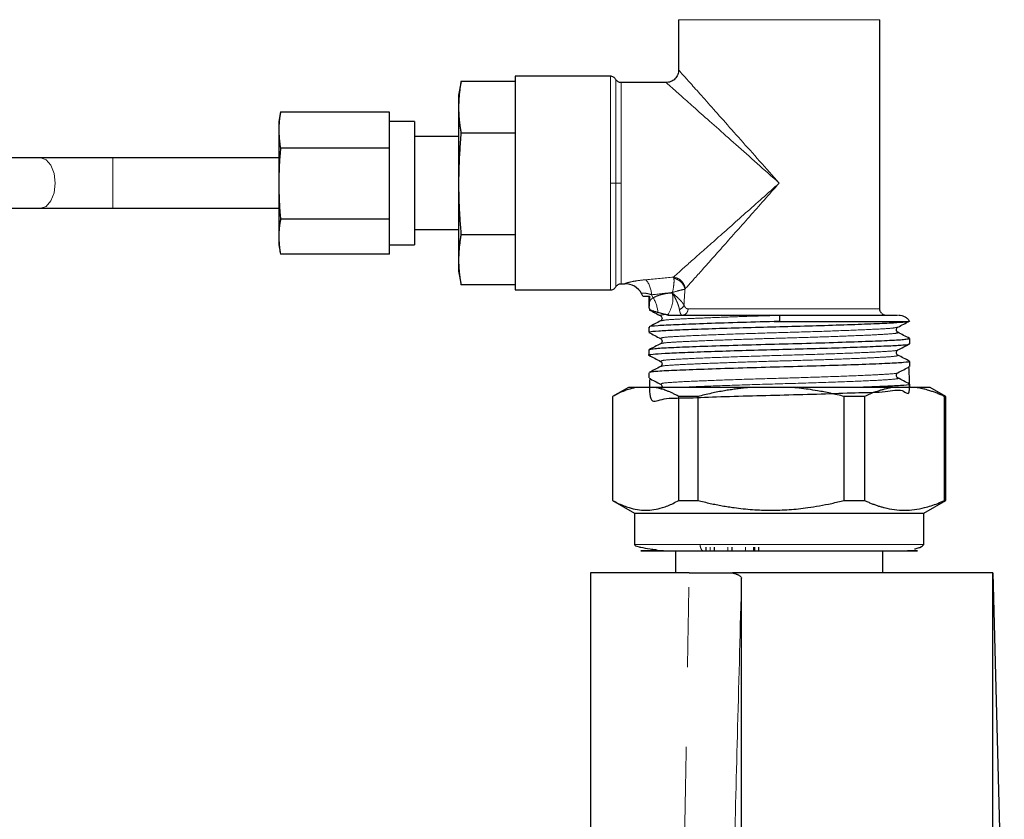
# Model space of a CAD drawing. Units: millimetres. Extents: x 13 to 400, y 13 to 285.
# Drawn here: x 165 to 180, y 248 to 261 of the extents above; entities that cross this region are included whole.
import ezdxf

# ---------------------------------------------------------------- set-up
doc = ezdxf.new("R2010")
doc.units = ezdxf.units.MM
doc.linetypes.add('PHANTOM', pattern=[12.7, 6.35, -1.27, 1.27, -1.27, 1.27, -1.27])

msp = doc.modelspace()

# ---------------------------------------------------------------- linework, layer by layer
at = {"color": 7, "linetype": 'Continuous', "lineweight": 25}
for p, q in [((175.241, 260.562), (175.241, 259.762)), ((178.441, 255.962), (178.441, 260.562)), ((171.78, 259.58), (171.741, 259.362)), ((172.641, 259.578), (171.779, 259.578)), ((174.155, 259.662), (172.641, 259.662)), ((172.641, 259.662), (172.641, 256.262)), ((175.041, 259.562), (174.328, 259.562)), ((171.741, 259.362), (171.741, 259.168)), ((168.908, 259.095), (168.881, 258.942)), ((170.641, 259.093), (168.908, 259.093)), ((170.641, 258.806), (170.641, 259.093)), ((171.741, 259.168), (171.741, 257.949)), ((168.881, 258.942), (168.881, 258.806)), ((171.041, 258.942), (170.641, 258.942)), ((171.041, 258.942), (171.041, 258.444)), ((168.881, 258.806), (168.881, 257.953)), ((170.641, 258.519), (170.641, 258.806)), ((172.641, 258.758), (171.779, 258.758)), ((171.741, 258.702), (171.041, 258.702)), ((170.641, 258.519), (168.908, 258.519)), ((170.641, 257.953), (170.641, 258.519)), ((171.041, 258.444), (171.041, 256.982)), ((165.094, 258.362), (138.597, 258.362)), ((166.241, 258.362), (165.094, 258.362)), ((168.881, 258.362), (166.241, 258.362)), ((168.881, 257.953), (168.881, 257.109)), ((170.641, 257.387), (170.641, 257.953)), ((171.741, 257.949), (171.741, 256.743)), ((138.597, 257.562), (165.094, 257.562)), ((165.094, 257.562), (166.241, 257.562)), ((166.241, 257.562), (168.881, 257.562)), ((170.641, 257.387), (168.908, 257.387)), ((170.641, 257.109), (170.641, 257.387)), ((171.041, 257.222), (171.741, 257.222)), ((168.881, 257.109), (168.881, 256.982)), ((170.641, 256.83), (170.641, 257.109)), ((172.641, 257.141), (171.779, 257.141)), ((168.881, 256.982), (168.908, 256.829)), ((170.641, 256.982), (171.041, 256.982)), ((170.641, 256.83), (168.908, 256.83)), ((171.741, 256.743), (171.741, 256.562)), ((171.741, 256.562), (171.78, 256.344)), ((172.641, 256.345), (171.779, 256.345)), ((172.641, 256.262), (174.155, 256.262)), ((174.328, 256.362), (174.387, 256.362)), ((174.674, 256.162), (174.649, 256.207)), ((174.766, 256.162), (174.766, 255.987)), ((174.766, 255.991), (174.782, 255.942)), ((174.767, 255.989), (174.766, 255.99)), ((176.76, 255.759), (178.879, 255.759)), ((178.726, 255.862), (178.727, 255.862)), ((174.766, 255.67), (174.766, 255.589)), ((178.916, 255.407), (178.916, 255.489)), ((174.766, 255.308), (174.771, 255.307)), ((174.766, 255.307), (174.766, 255.226)), ((178.916, 255.044), (178.916, 255.126)), ((174.766, 254.944), (174.766, 254.863)), ((174.441, 254.712), (174.191, 254.567)), ((174.578, 254.712), (174.441, 254.712)), ((174.857, 254.712), (174.578, 254.712)), ((176.401, 254.712), (174.857, 254.712)), ((177.019, 254.712), (176.401, 254.712)), ((178.665, 254.712), (177.019, 254.712)), ((179.003, 254.712), (178.665, 254.712)), ((178.916, 254.712), (178.916, 254.763)), ((179.241, 254.712), (179.003, 254.712)), ((179.491, 254.567), (179.241, 254.712)), ((174.191, 254.567), (174.191, 252.914)), ((174.191, 254.567), (174.191, 252.914)), ((175.546, 254.567), (175.244, 254.567)), ((175.244, 252.914), (175.244, 254.567)), ((175.546, 254.567), (175.546, 252.914)), ((177.874, 252.914), (177.874, 254.567)), ((178.196, 254.567), (177.874, 254.567)), ((178.196, 254.567), (178.196, 252.914)), ((179.471, 252.914), (179.471, 254.567)), ((179.471, 254.567), (179.491, 254.567)), ((179.491, 252.914), (179.491, 254.567)), ((174.191, 252.914), (174.541, 252.712)), ((175.244, 252.914), (175.546, 252.914)), ((177.874, 252.914), (178.196, 252.914)), ((179.141, 252.712), (179.491, 252.914)), ((179.471, 252.914), (179.491, 252.914)), ((174.541, 252.712), (174.541, 252.212)), ((174.541, 252.712), (175.583, 252.712)), ((175.583, 252.712), (179.141, 252.712)), ((179.141, 252.212), (179.141, 252.712)), ((175.674, 252.172), (175.674, 252.112)), ((175.807, 252.172), (175.807, 252.112)), ((176.087, 252.172), (176.087, 252.112)), ((176.447, 252.172), (176.447, 252.112)), ((176.513, 252.172), (176.513, 252.112)), ((175.191, 252.112), (175.191, 251.762)), ((178.491, 251.762), (178.491, 252.112)), ((173.841, 251.762), (173.841, 244.662)), ((175.408, 251.762), (173.841, 251.762)), ((180.241, 251.762), (176.096, 251.762)), ((180.241, 194.962), (180.241, 251.762)), ((180.421, 245.082), (180.246, 251.762)), ((176.241, 194.962), (176.241, 251.675))]:
    msp.add_line(p, q, dxfattribs=at)
at = {"color": 8, "linetype": 'PHANTOM', "lineweight": 18}
for p, q in [((178.441, 260.562), (175.241, 260.562)), ((174.155, 259.662), (174.155, 257.962)), ((174.241, 257.962), (174.241, 259.612)), ((174.328, 259.562), (174.328, 257.962)), ((166.241, 257.962), (166.241, 258.362)), ((166.241, 257.562), (166.241, 257.962)), ((174.155, 257.962), (174.155, 256.262)), ((174.241, 256.312), (174.241, 257.962)), ((174.328, 257.962), (174.328, 256.362)), ((174.811, 256.186), (174.837, 256.138)), ((175.142, 256.211), (175.143, 256.223)), ((175.391, 255.962), (178.441, 255.962)), ((175.583, 252.212), (174.541, 252.212)), ((179.141, 252.212), (175.583, 252.212)), ((175.743, 252.112), (175.743, 252.172)), ((176.023, 252.172), (176.023, 252.112)), ((176.303, 252.112), (176.303, 252.172)), ((176.43, 252.172), (176.43, 252.112))]:
    msp.add_line(p, q, dxfattribs=at)
at = {"color": 8, "linetype": 'PHANTOM', "lineweight": 18, "flags": 128}
for points in [[(165.323, 257.962), (165.306, 258.115), (165.256, 258.245), (165.182, 258.331), (165.094, 258.362)], [(165.094, 257.562), (165.182, 257.592), (165.256, 257.679), (165.306, 257.809), (165.323, 257.962)]]:
    msp.add_lwpolyline(points, dxfattribs=at)
at = {"color": 8, "linetype": 'PHANTOM', "lineweight": 18}
for centre, radius, start, end in [((174.392, 256.165), 0.419, 2.9319, 38.3583), ((175.129, 256.249), 0.22, 8.1153, 81.8837), ((174.387, 256.063), 0.3, 28.7762, 90.0392), ((174.305, 255.834), 0.613, 6.4579, 29.7143), ((174.703, 256.128), 0.447, 323.8727, 10.7438), ((174.49, 255.875), 0.3, 13.6995, 22.3404), ((175.222, 256.057), 0.111, 286.6789, 341.0806)]:
    msp.add_arc(centre, radius, start, end, dxfattribs=at)
at = {"color": 7, "linetype": 'Continuous', "lineweight": 25}
msp.add_arc((174.387, 256.062), 0.3, 28.7677, 90, dxfattribs=at)
for points, knots in [([(175.241, 259.762), (175.239, 259.737), (175.234, 259.698), (175.209, 259.651), (175.184, 259.619), (175.152, 259.593), (175.105, 259.569), (175.066, 259.564), (175.041, 259.562)], [0, 0, 0, 0, 0.239462, 0.368367, 0.499999, 0.631645, 0.760546, 1, 1, 1, 1]), ([(171.779, 259.578), (171.775, 259.554), (171.767, 259.506), (171.758, 259.436), (171.75, 259.366), (171.745, 259.299), (171.742, 259.233), (171.741, 259.189), (171.741, 259.168)], [0, 0, 0, 0, 0.176975, 0.349782, 0.518452, 0.68302, 0.843523, 1, 1, 1, 1]), ([(174.241, 259.612), (174.236, 259.619), (174.226, 259.633), (174.205, 259.649), (174.181, 259.66), (174.163, 259.661), (174.155, 259.662)], [0, 0, 0, 0, 0.245663, 0.500011, 0.75432, 1, 1, 1, 1]), ([(174.328, 259.562), (174.319, 259.562), (174.302, 259.564), (174.277, 259.574), (174.256, 259.59), (174.246, 259.605), (174.241, 259.612)], [0, 0, 0, 0, 0.245652, 0.499988, 0.754336, 1, 1, 1, 1]), ([(168.908, 259.093), (168.905, 259.073), (168.898, 259.033), (168.891, 258.974), (168.885, 258.917), (168.882, 258.861), (168.881, 258.824), (168.881, 258.806)], [0, 0, 0, 0, 0.211869, 0.417744, 0.617683, 0.811746, 1, 1, 1, 1]), ([(171.741, 259.168), (171.741, 259.15), (171.742, 259.113), (171.744, 259.056), (171.748, 258.999), (171.753, 258.94), (171.76, 258.881), (171.769, 258.82), (171.776, 258.778), (171.779, 258.758)], [0, 0, 0, 0, 0.133878, 0.270709, 0.410519, 0.553331, 0.699168, 0.848051, 1, 1, 1, 1]), ([(168.881, 258.806), (168.881, 258.791), (168.882, 258.761), (168.884, 258.715), (168.888, 258.667), (168.893, 258.619), (168.9, 258.569), (168.905, 258.536), (168.908, 258.519)], [0, 0, 0, 0, 0.156477, 0.31698, 0.481548, 0.650218, 0.823025, 1, 1, 1, 1]), ([(171.779, 258.758), (171.775, 258.71), (171.767, 258.616), (171.758, 258.477), (171.75, 258.34), (171.745, 258.207), (171.742, 258.077), (171.741, 257.992), (171.741, 257.949)], [0, 0, 0, 0, 0.176975, 0.349782, 0.518452, 0.68302, 0.843523, 1, 1, 1, 1]), ([(168.908, 258.519), (168.905, 258.479), (168.898, 258.4), (168.891, 258.284), (168.885, 258.171), (168.882, 258.061), (168.881, 257.989), (168.881, 257.953)], [0, 0, 0, 0, 0.211869, 0.417744, 0.617683, 0.811746, 1, 1, 1, 1]), ([(168.881, 257.953), (168.881, 257.924), (168.882, 257.864), (168.884, 257.773), (168.888, 257.68), (168.893, 257.584), (168.9, 257.487), (168.905, 257.421), (168.908, 257.387)], [0, 0, 0, 0, 0.1564771, 0.3169799, 0.4815481, 0.6502184, 0.8230251, 1, 1, 1, 1]), ([(171.741, 257.949), (171.741, 257.913), (171.742, 257.84), (171.744, 257.73), (171.748, 257.616), (171.753, 257.501), (171.76, 257.383), (171.769, 257.263), (171.776, 257.182), (171.779, 257.141)], [0, 0, 0, 0, 0.133878, 0.270709, 0.410519, 0.553331, 0.699168, 0.848051, 1, 1, 1, 1]), ([(168.908, 257.387), (168.905, 257.368), (168.898, 257.329), (168.891, 257.272), (168.885, 257.216), (168.882, 257.162), (168.881, 257.126), (168.881, 257.109)], [0, 0, 0, 0, 0.211869, 0.417744, 0.617683, 0.811746, 1, 1, 1, 1]), ([(168.881, 257.109), (168.881, 257.094), (168.882, 257.065), (168.884, 257.02), (168.888, 256.974), (168.893, 256.927), (168.9, 256.879), (168.905, 256.847), (168.908, 256.83)], [0, 0, 0, 0, 0.156477, 0.31698, 0.481548, 0.650218, 0.823025, 1, 1, 1, 1]), ([(171.779, 257.141), (171.775, 257.118), (171.767, 257.071), (171.758, 257.003), (171.75, 256.936), (171.745, 256.87), (171.742, 256.806), (171.741, 256.764), (171.741, 256.743)], [0, 0, 0, 0, 0.176975, 0.349782, 0.518452, 0.68302, 0.843523, 1, 1, 1, 1]), ([(171.741, 256.743), (171.741, 256.725), (171.742, 256.689), (171.744, 256.635), (171.748, 256.579), (171.753, 256.522), (171.76, 256.464), (171.769, 256.405), (171.776, 256.365), (171.779, 256.345)], [0, 0, 0, 0, 0.133878, 0.270709, 0.410519, 0.553331, 0.699168, 0.848051, 1, 1, 1, 1]), ([(174.155, 256.262), (174.163, 256.262), (174.181, 256.264), (174.205, 256.274), (174.226, 256.29), (174.236, 256.305), (174.241, 256.312)], [0, 0, 0, 0, 0.24568, 0.499989, 0.754337, 1, 1, 1, 1]), ([(174.241, 256.312), (174.246, 256.319), (174.256, 256.333), (174.277, 256.349), (174.302, 256.36), (174.319, 256.361), (174.328, 256.362)], [0, 0, 0, 0, 0.245664, 0.500012, 0.754348, 1, 1, 1, 1]), ([(174.674, 256.162), (174.674, 256.162), (174.683, 256.162), (174.721, 256.162), (174.748, 256.162), (174.779, 256.162)], [0, 0, 0, 0, 0.5, 0.5, 1, 1, 1, 1]), ([(174.775, 256.072), (174.774, 256.065), (174.773, 256.052), (174.772, 256.034), (174.771, 256.019), (174.77, 256.005), (174.769, 255.995), (174.768, 255.989), (174.767, 255.989), (174.767, 255.989)], [0, 0, 0, 0, 0.156001, 0.302269, 0.440126, 0.571414, 0.727209, 0.868783, 1, 1, 1, 1]), ([(174.779, 256.162), (174.778, 256.153), (174.778, 256.136), (174.777, 256.113), (174.776, 256.091), (174.775, 256.078), (174.775, 256.072)], [0, 0, 0, 0, 0.275866, 0.53422, 0.775442, 1, 1, 1, 1]), ([(174.772, 255.947), (174.803, 255.931), (174.864, 255.899), (174.926, 255.866), (174.957, 255.85)], [0, 0, 0, 0, 0.500024, 1, 1, 1, 1]), ([(174.781, 255.946), (174.781, 255.946), (174.781, 255.946), (174.785, 255.946), (174.793, 255.944), (174.807, 255.939), (174.828, 255.932), (174.855, 255.923), (174.885, 255.913), (174.904, 255.907), (174.914, 255.903)], [0, 0, 0, 0, 0.062637, 0.125012, 0.24974, 0.348302, 0.499585, 0.699694, 0.852873, 1, 1, 1, 1]), ([(174.797, 255.934), (174.795, 255.935), (174.791, 255.937), (174.786, 255.939), (174.783, 255.941), (174.782, 255.942), (174.782, 255.942)], [0, 0, 0, 0, 0.265876, 0.498124, 0.753981, 1, 1, 1, 1]), ([(178.471, 255.891), (178.466, 255.896), (178.457, 255.906), (178.445, 255.93), (178.443, 255.949), (178.441, 255.962)], [0, 0, 0, 0, 0.263265, 0.521121, 1, 1, 1, 1]), ([(174.955, 255.77), (174.924, 255.754), (174.862, 255.722), (174.8, 255.69), (174.77, 255.673)], [0, 0, 0, 0, 0.499954, 1, 1, 1, 1]), ([(176.76, 255.759), (176.562, 255.753), (176.162, 255.742), (175.62, 255.725), (175.181, 255.707), (174.892, 255.693), (174.756, 255.679), (174.78, 255.672), (174.785, 255.67)], [0, 0, 0, 0, 0.187163, 0.37967, 0.569434, 0.752619, 0.942681, 1, 1, 1, 1]), ([(174.784, 255.589), (174.781, 255.591), (174.771, 255.599), (174.905, 255.612), (175.163, 255.625), (175.537, 255.64), (176.003, 255.656), (176.519, 255.671), (177.051, 255.684), (177.573, 255.699), (178.054, 255.715), (178.447, 255.731), (178.742, 255.744), (178.833, 255.754), (178.879, 255.759)], [0, 0, 0, 0, 0.045478, 0.132815, 0.217164, 0.304383, 0.393266, 0.480827, 0.565216, 0.652186, 0.741045, 0.828815, 0.913296, 1, 1, 1, 1]), ([(175.03, 255.872), (175.016, 255.875), (174.99, 255.881), (174.952, 255.891), (174.926, 255.899), (174.914, 255.903)], [0, 0, 0, 0, 0.366671, 0.700072, 1, 1, 1, 1]), ([(174.955, 255.851), (174.96, 255.847), (174.972, 255.839), (174.981, 255.811), (174.972, 255.782), (174.961, 255.774), (174.955, 255.77)], [0, 0, 0, 0, 0.247126, 0.500006, 0.752879, 1, 1, 1, 1]), ([(175.064, 255.864), (175.058, 255.866), (175.048, 255.868), (175.036, 255.871), (175.03, 255.872)], [0, 0, 0, 0, 0.534032, 1, 1, 1, 1]), ([(175.064, 255.864), (175.067, 255.864), (175.075, 255.862), (175.081, 255.862), (175.084, 255.862)], [0, 0, 0, 0, 0.477699, 1, 1, 1, 1]), ([(175.084, 255.862), (175.092, 255.862), (175.108, 255.862), (175.135, 255.862), (175.163, 255.862), (175.192, 255.862), (175.224, 255.862), (175.257, 255.862), (175.291, 255.862), (175.328, 255.862), (175.382, 255.862), (175.457, 255.862), (175.557, 255.862), (175.664, 255.862), (175.777, 255.862), (175.897, 255.862), (176.021, 255.862), (176.151, 255.862), (176.275, 255.862), (176.393, 255.862), (176.503, 255.862), (176.615, 255.862), (176.728, 255.862), (176.804, 255.862), (176.842, 255.862)], [0, 0, 0, 0, 0.028114, 0.056073, 0.083906, 0.111641, 0.139307, 0.166933, 0.194548, 0.222182, 0.249863, 0.312327, 0.374996, 0.43759, 0.500124, 0.562517, 0.625064, 0.687492, 0.749984, 0.799725, 0.849435, 0.899277, 0.949412, 1, 1, 1, 1]), ([(176.842, 255.862), (176.842, 255.862), (176.842, 255.861), (176.843, 255.858), (176.843, 255.853), (176.843, 255.845), (176.843, 255.834), (176.844, 255.82), (176.844, 255.803), (176.845, 255.784), (176.845, 255.769), (176.846, 255.762)], [0, 0, 0, 0, 0.090167, 0.186641, 0.289243, 0.397618, 0.511214, 0.629277, 0.750857, 0.874842, 1, 1, 1, 1]), ([(176.842, 255.862), (176.995, 255.862), (177.319, 255.862), (177.795, 255.862), (178.235, 255.862), (178.56, 255.862), (178.731, 255.862), (178.725, 255.862), (178.722, 255.862)], [0, 0, 0, 0, 0.153962, 0.325644, 0.511137, 0.703701, 0.894892, 1, 1, 1, 1]), ([(178.471, 255.891), (178.476, 255.886), (178.486, 255.877), (178.51, 255.865), (178.529, 255.863), (178.542, 255.862)], [0, 0, 0, 0, 0.263626, 0.521553, 1, 1, 1, 1]), ([(178.729, 255.67), (178.759, 255.687), (178.821, 255.719), (178.883, 255.751), (178.914, 255.767)], [0, 0, 0, 0, 0.499942, 1, 1, 1, 1]), ([(178.74, 255.862), (178.758, 255.861), (178.793, 255.858), (178.826, 255.843), (178.842, 255.834)], [0, 0, 0, 0, 0.490814, 1, 1, 1, 1]), ([(178.916, 255.759), (178.907, 255.773), (178.887, 255.804), (178.857, 255.824), (178.842, 255.834)], [0, 0, 0, 0, 0.491034, 1, 1, 1, 1]), ([(178.879, 255.759), (178.895, 255.761), (178.915, 255.764), (178.909, 255.767), (178.908, 255.767)], [0, 0, 0, 0, 0.782398, 1, 1, 1, 1]), ([(178.728, 255.589), (178.722, 255.593), (178.71, 255.601), (178.701, 255.629), (178.71, 255.658), (178.722, 255.666), (178.728, 255.67)], [0, 0, 0, 0, 0.247053, 0.500005, 0.752956, 1, 1, 1, 1]), ([(174.768, 255.586), (174.799, 255.57), (174.861, 255.538), (174.923, 255.505), (174.954, 255.489)], [0, 0, 0, 0, 0.500049, 1, 1, 1, 1]), ([(178.903, 255.489), (178.897, 255.484), (178.883, 255.473), (178.657, 255.458), (178.288, 255.442), (177.788, 255.425), (177.213, 255.407), (176.612, 255.392), (176.026, 255.375), (175.503, 255.358), (175.101, 255.341), (174.838, 255.327), (174.799, 255.316), (174.78, 255.311)], [0, 0, 0, 0, 0.07839, 0.170524, 0.262811, 0.358261, 0.452892, 0.543902, 0.637807, 0.733429, 0.826742, 0.918036, 1, 1, 1, 1]), ([(174.955, 255.489), (174.96, 255.484), (174.972, 255.476), (174.981, 255.448), (174.972, 255.419), (174.961, 255.411), (174.955, 255.407)], [0, 0, 0, 0, 0.2471856, 0.5000033, 0.7528242, 1, 1, 1, 1]), ([(178.913, 255.492), (178.882, 255.508), (178.82, 255.54), (178.758, 255.573), (178.727, 255.589)], [0, 0, 0, 0, 0.500042, 1, 1, 1, 1]), ([(174.778, 255.223), (174.774, 255.224), (174.742, 255.23), (174.818, 255.241), (175.007, 255.255), (175.326, 255.269), (175.746, 255.285), (176.241, 255.3), (176.768, 255.315), (177.299, 255.328), (177.806, 255.344), (178.251, 255.36), (178.599, 255.374), (178.823, 255.388), (178.927, 255.399), (178.907, 255.406), (178.903, 255.407)], [0, 0, 0, 0, 0.013313, 0.095264, 0.174551, 0.253442, 0.33524, 0.417289, 0.496872, 0.575507, 0.657169, 0.739299, 0.819165, 0.897591, 0.979101, 1, 1, 1, 1]), ([(174.955, 255.407), (174.924, 255.391), (174.862, 255.359), (174.8, 255.327), (174.77, 255.311)], [0, 0, 0, 0, 0.499952, 1, 1, 1, 1]), ([(178.728, 255.226), (178.722, 255.23), (178.71, 255.238), (178.701, 255.266), (178.71, 255.295), (178.722, 255.303), (178.728, 255.307)], [0, 0, 0, 0, 0.246976, 0.500005, 0.753029, 1, 1, 1, 1]), ([(178.729, 255.308), (178.76, 255.324), (178.821, 255.356), (178.883, 255.388), (178.914, 255.404)], [0, 0, 0, 0, 0.499955, 1, 1, 1, 1]), ([(174.768, 255.223), (174.799, 255.207), (174.861, 255.175), (174.923, 255.142), (174.954, 255.126)], [0, 0, 0, 0, 0.500047, 1, 1, 1, 1]), ([(178.913, 255.129), (178.882, 255.145), (178.82, 255.178), (178.758, 255.21), (178.727, 255.226)], [0, 0, 0, 0, 0.500051, 1, 1, 1, 1]), ([(174.955, 255.044), (174.924, 255.028), (174.862, 254.996), (174.8, 254.964), (174.77, 254.948)], [0, 0, 0, 0, 0.499959, 1, 1, 1, 1]), ([(174.781, 254.859), (174.776, 254.71), (174.767, 254.424), (174.99, 254.551), (175.345, 254.538), (175.831, 254.564), (176.4, 254.579), (177.001, 254.595), (177.592, 254.61), (178.124, 254.633), (178.545, 254.633), (178.824, 254.709), (178.931, 254.517), (178.912, 254.897), (178.904, 255.044)], [0, 0, 0, 0, 0.092592, 0.177204, 0.260942, 0.347902, 0.434545, 0.51779, 0.603087, 0.690367, 0.775949, 0.859056, 0.945517, 1, 1, 1, 1]), ([(178.896, 255.129), (178.904, 255.128), (178.943, 255.12), (178.838, 255.107), (178.586, 255.092), (178.177, 255.075), (177.656, 255.058), (177.07, 255.041), (176.468, 255.026), (175.893, 255.008), (175.394, 254.99), (175.026, 254.975), (174.811, 254.961), (174.796, 254.952), (174.791, 254.948)], [0, 0, 0, 0, 0.024103, 0.117339, 0.206921, 0.29859, 0.392466, 0.484594, 0.573956, 0.666897, 0.760581, 0.8511, 0.941624, 1, 1, 1, 1]), ([(174.955, 255.126), (174.96, 255.122), (174.972, 255.114), (174.981, 255.085), (174.972, 255.057), (174.961, 255.048), (174.955, 255.044)], [0, 0, 0, 0, 0.2472172, 0.5000017, 0.7527863, 1, 1, 1, 1]), ([(178.728, 254.945), (178.759, 254.961), (178.821, 254.993), (178.883, 255.025), (178.913, 255.041)], [0, 0, 0, 0, 0.499965, 1, 1, 1, 1]), ([(174.77, 254.859), (174.8, 254.843), (174.862, 254.811), (174.924, 254.779), (174.955, 254.763)], [0, 0, 0, 0, 0.500032, 1, 1, 1, 1]), ([(178.728, 254.863), (178.722, 254.867), (178.71, 254.875), (178.701, 254.904), (178.71, 254.932), (178.722, 254.94), (178.728, 254.944)], [0, 0, 0, 0, 0.246928, 0.5, 0.753065, 1, 1, 1, 1]), ([(178.913, 254.766), (178.882, 254.782), (178.82, 254.815), (178.758, 254.847), (178.728, 254.863)], [0, 0, 0, 0, 0.50005, 1, 1, 1, 1]), ([(174.578, 254.712), (174.565, 254.709), (174.54, 254.705), (174.501, 254.696), (174.462, 254.685), (174.423, 254.673), (174.365, 254.652), (174.287, 254.619), (174.224, 254.585), (174.191, 254.567)], [0, 0, 0, 0, 0.097854, 0.196748, 0.29672, 0.397806, 0.500043, 0.745336, 1, 1, 1, 1]), ([(175.244, 254.567), (175.228, 254.576), (175.195, 254.594), (175.147, 254.618), (175.099, 254.64), (175.046, 254.661), (174.987, 254.682), (174.922, 254.7), (174.879, 254.708), (174.857, 254.712)], [0, 0, 0, 0, 0.128481, 0.254605, 0.37842, 0.499976, 0.669671, 0.836289, 1, 1, 1, 1]), ([(174.955, 254.763), (174.961, 254.759), (174.972, 254.751), (174.981, 254.723), (174.974, 254.699), (174.967, 254.693), (174.965, 254.691)], [0, 0, 0, 0, 0.29437, 0.595332, 0.896293, 1, 1, 1, 1]), ([(176.401, 254.712), (176.373, 254.709), (176.316, 254.705), (176.231, 254.696), (176.145, 254.685), (176.058, 254.673), (175.93, 254.652), (175.759, 254.619), (175.618, 254.585), (175.546, 254.567)], [0, 0, 0, 0, 0.097854, 0.196748, 0.29672, 0.397806, 0.500043, 0.745336, 1, 1, 1, 1]), ([(177.874, 254.567), (177.838, 254.576), (177.766, 254.594), (177.659, 254.618), (177.554, 254.64), (177.436, 254.661), (177.305, 254.682), (177.161, 254.7), (177.066, 254.708), (177.019, 254.712)], [0, 0, 0, 0, 0.128481, 0.254605, 0.37842, 0.499976, 0.669671, 0.836289, 1, 1, 1, 1]), ([(178.897, 254.763), (178.903, 254.761), (178.926, 254.754), (178.788, 254.74), (178.528, 254.727), (178.257, 254.716), (178.135, 254.712)], [0, 0, 0, 0, 0.098942, 0.425161, 0.739736, 1, 1, 1, 1]), ([(178.665, 254.712), (178.649, 254.709), (178.618, 254.705), (178.571, 254.696), (178.524, 254.685), (178.476, 254.673), (178.406, 254.652), (178.312, 254.619), (178.235, 254.585), (178.196, 254.567)], [0, 0, 0, 0, 0.097854, 0.196748, 0.29672, 0.397806, 0.500043, 0.745336, 1, 1, 1, 1]), ([(179.471, 254.567), (179.451, 254.576), (179.412, 254.594), (179.354, 254.618), (179.296, 254.64), (179.231, 254.661), (179.159, 254.682), (179.081, 254.7), (179.029, 254.708), (179.003, 254.712)], [0, 0, 0, 0, 0.128481, 0.254605, 0.37842, 0.499976, 0.669671, 0.836289, 1, 1, 1, 1]), ([(174.191, 252.914), (174.206, 252.906), (174.236, 252.889), (174.28, 252.867), (174.324, 252.847), (174.367, 252.829), (174.41, 252.813), (174.482, 252.789), (174.584, 252.765), (174.716, 252.754), (174.849, 252.765), (174.966, 252.792), (175.068, 252.828), (175.155, 252.866), (175.214, 252.898), (175.244, 252.914)], [0, 0, 0, 0, 0.04334, 0.085964, 0.127886, 0.16912, 0.20968, 0.249581, 0.375109, 0.498236, 0.622436, 0.749122, 0.829968, 0.913556, 1, 1, 1, 1]), ([(175.546, 252.914), (175.579, 252.906), (175.645, 252.889), (175.743, 252.867), (175.839, 252.847), (175.935, 252.829), (176.029, 252.813), (176.189, 252.789), (176.414, 252.765), (176.707, 252.754), (177, 252.765), (177.259, 252.792), (177.485, 252.828), (177.678, 252.866), (177.808, 252.898), (177.874, 252.914)], [0, 0, 0, 0, 0.04334, 0.085964, 0.127886, 0.16912, 0.20968, 0.249581, 0.375109, 0.498236, 0.622436, 0.749122, 0.829968, 0.913556, 1, 1, 1, 1]), ([(178.196, 252.914), (178.214, 252.906), (178.25, 252.889), (178.304, 252.867), (178.357, 252.847), (178.409, 252.829), (178.461, 252.813), (178.548, 252.789), (178.672, 252.765), (178.832, 252.754), (178.993, 252.765), (179.135, 252.792), (179.258, 252.828), (179.364, 252.866), (179.435, 252.898), (179.471, 252.914)], [0, 0, 0, 0, 0.04334, 0.085964, 0.127886, 0.16912, 0.20968, 0.249581, 0.375109, 0.498236, 0.622436, 0.749122, 0.829968, 0.913556, 1, 1, 1, 1]), ([(174.541, 252.212), (174.545, 252.2), (174.55, 252.186), (174.63, 252.172), (174.638, 252.171)], [0, 0, 0, 0, 0.899447, 1, 1, 1, 1]), ([(174.638, 252.171), (174.683, 252.161), (174.745, 252.148), (174.848, 252.135), (174.889, 252.129), (174.897, 252.128)], [0, 0, 0, 0, 0.676186, 0.941736, 1, 1, 1, 1]), ([(178.995, 252.142), (179.003, 252.144), (179.038, 252.154), (179.112, 252.178), (179.129, 252.198), (179.141, 252.212)], [0, 0, 0, 0, 0.066679, 0.321138, 1, 1, 1, 1]), ([(174.999, 252.112), (174.899, 252.112), (174.818, 252.112), (174.701, 252.112), (174.665, 252.112), (174.635, 252.112), (174.64, 252.112), (174.685, 252.112), (174.723, 252.112), (174.824, 252.112), (174.885, 252.112), (175.02, 252.112), (175.094, 252.112), (175.247, 252.112), (175.325, 252.112), (175.483, 252.112), (175.561, 252.112), (175.638, 252.112)], [0, 0, 0, 0, 0.125, 0.125, 0.25, 0.25, 0.375, 0.375, 0.5, 0.5, 0.625, 0.625, 0.75, 0.75, 0.875, 0.875, 1, 1, 1, 1]), ([(175.638, 252.112), (175.753, 252.112), (176.004, 252.112), (176.461, 252.112), (177.011, 252.112), (177.624, 252.112), (178.227, 252.112), (178.716, 252.112), (179.011, 252.112), (179.061, 252.112), (178.997, 252.112), (178.892, 252.112), (178.883, 252.112)], [0, 0, 0, 0, 0.0719928, 0.156707, 0.2553385, 0.3677955, 0.4918151, 0.6225436, 0.7532722, 0.8772922, 0.9897491, 1, 1, 1, 1]), ([(175.408, 251.762), (175.424, 251.762), (175.457, 251.762), (175.506, 251.762), (175.553, 251.762), (175.599, 251.762), (175.644, 251.762), (175.688, 251.762), (175.73, 251.762), (175.771, 251.762), (175.822, 251.762), (175.88, 251.762), (175.942, 251.762), (175.999, 251.762), (176.051, 251.762), (176.081, 251.762), (176.096, 251.762)], [0, 0, 0, 0, 0.055874, 0.111504, 0.16696, 0.222312, 0.277631, 0.332988, 0.388453, 0.444099, 0.499993, 0.600394, 0.700182, 0.79977, 0.899572, 1, 1, 1, 1]), ([(176.096, 251.762), (176.104, 251.76), (176.119, 251.756), (176.14, 251.749), (176.159, 251.742), (176.176, 251.736), (176.192, 251.729), (176.209, 251.719), (176.226, 251.706), (176.239, 251.691), (176.24, 251.68), (176.241, 251.675)], [0, 0, 0, 0, 0.0833461, 0.1665081, 0.2495925, 0.3327063, 0.4159563, 0.4994488, 0.6663049, 0.8328721, 1, 1, 1, 1])]:
    msp.add_open_spline(points, degree=3, knots=knots, dxfattribs=at)
at = {"color": 8, "linetype": 'PHANTOM', "lineweight": 18}
for points, knots in [([(176.841, 257.962), (176.632, 258.197), (176.422, 258.433), (176.035, 258.868), (175.858, 259.068), (175.562, 259.401), (175.443, 259.535), (175.283, 259.715), (175.241, 259.762), (175.241, 259.762)], [0, 0, 0, 0, 0.25, 0.25, 0.5, 0.5, 0.75, 0.75, 1, 1, 1, 1]), ([(175.041, 259.562), (175.041, 259.562), (175.088, 259.52), (175.268, 259.36), (175.402, 259.241), (175.735, 258.945), (175.935, 258.768), (176.37, 258.381), (176.606, 258.171), (176.841, 257.962)], [0, 0, 0, 0, 0.25, 0.25, 0.5, 0.5, 0.75, 0.75, 1, 1, 1, 1]), ([(174.241, 257.962), (174.233, 257.962), (174.22, 257.962), (174.189, 257.962), (174.171, 257.962), (174.155, 257.962)], [0, 0, 0, 0, 0.5, 0.5, 1, 1, 1, 1]), ([(174.241, 257.962), (174.25, 257.962), (174.262, 257.962), (174.293, 257.962), (174.311, 257.962), (174.328, 257.962)], [0, 0, 0, 0, 0.5, 0.5, 1, 1, 1, 1]), ([(176.841, 257.962), (176.66, 257.801), (176.48, 257.64), (176.134, 257.333), (175.97, 257.187), (175.672, 256.922), (175.538, 256.804), (175.315, 256.605), (175.225, 256.525), (175.16, 256.467)], [0, 0, 0, 0, 0.25, 0.25, 0.5, 0.5, 0.75, 0.75, 1, 1, 1, 1]), ([(175.347, 256.281), (175.404, 256.345), (175.484, 256.435), (175.683, 256.659), (175.802, 256.792), (176.067, 257.09), (176.213, 257.255), (176.52, 257.6), (176.68, 257.781), (176.841, 257.962)], [0, 0, 0, 0, 0.25, 0.25, 0.5, 0.5, 0.75, 0.75, 1, 1, 1, 1]), ([(174.721, 256.425), (174.671, 256.421), (174.626, 256.416), (174.542, 256.403), (174.506, 256.396), (174.461, 256.386), (174.447, 256.383), (174.425, 256.377), (174.415, 256.374), (174.393, 256.367), (174.385, 256.364), (174.386, 256.363)], [0, 0, 0, 0, 0.25, 0.25, 0.5, 0.5, 0.625, 0.625, 0.75, 0.75, 1, 1, 1, 1]), ([(175.164, 256.449), (175.167, 256.435), (175.168, 256.42), (175.168, 256.385), (175.166, 256.366), (175.161, 256.309), (175.153, 256.267), (175.143, 256.223)], [0, 0, 0, 0, 0.25, 0.25, 0.5, 0.5, 1, 1, 1, 1]), ([(175.341, 256.273), (175.338, 256.292), (175.332, 256.312), (175.311, 256.351), (175.297, 256.37), (175.264, 256.402), (175.245, 256.416), (175.205, 256.438), (175.184, 256.445), (175.164, 256.449)], [0, 0, 0, 0, 0.25, 0.25, 0.5, 0.5, 0.75, 0.75, 1, 1, 1, 1]), ([(175.143, 256.223), (175.185, 256.235), (175.223, 256.246), (175.275, 256.26), (175.291, 256.263), (175.319, 256.27), (175.332, 256.272), (175.341, 256.273)], [0, 0, 0, 0, 0.5, 0.5, 0.75, 0.75, 1, 1, 1, 1]), ([(174.66, 256.211), (174.658, 256.211), (174.654, 256.211), (174.651, 256.21), (174.649, 256.208), (174.649, 256.208), (174.649, 256.207)], [0, 0, 0, 0, 0.245859, 0.49395, 0.745074, 1, 1, 1, 1]), ([(174.811, 256.186), (174.803, 256.189), (174.789, 256.193), (174.769, 256.199), (174.75, 256.203), (174.732, 256.207), (174.712, 256.21), (174.692, 256.212), (174.673, 256.212), (174.664, 256.212), (174.66, 256.211)], [0, 0, 0, 0, 0.115767, 0.226889, 0.333722, 0.436663, 0.536159, 0.691051, 0.844959, 1, 1, 1, 1]), ([(174.775, 256.072), (174.777, 256.076), (174.782, 256.085), (174.79, 256.098), (174.801, 256.111), (174.816, 256.126), (174.83, 256.134), (174.837, 256.138)], [0, 0, 0, 0, 0.20133, 0.371813, 0.511685, 0.769897, 1, 1, 1, 1]), ([(174.837, 256.138), (174.86, 256.15), (174.896, 256.166), (174.933, 256.179), (174.958, 256.186), (174.971, 256.19), (175.035, 256.205), (175.088, 256.211), (175.142, 256.211)], [0, 0, 0, 0, 0.25, 0.375, 0.375, 0.5, 0.5, 1, 1, 1, 1]), ([(175.253, 255.951), (175.252, 255.957), (175.25, 255.968), (175.246, 255.986), (175.24, 256.006), (175.233, 256.028), (175.224, 256.052), (175.212, 256.08), (175.196, 256.114), (175.173, 256.16), (175.153, 256.193), (175.142, 256.211)], [0, 0, 0, 0, 0.075627, 0.154903, 0.237892, 0.324654, 0.41524, 0.509693, 0.635312, 0.798749, 1, 1, 1, 1]), ([(175.326, 256.021), (175.319, 256.036), (175.308, 256.051), (175.283, 256.082), (175.268, 256.099), (175.236, 256.131), (175.219, 256.147), (175.182, 256.179), (175.162, 256.196), (175.142, 256.211)], [0, 0, 0, 0, 0.25, 0.25, 0.5, 0.5, 0.75, 0.75, 1, 1, 1, 1]), ([(175.301, 255.862), (175.299, 255.862), (175.294, 255.862), (175.288, 255.865), (175.282, 255.87), (175.277, 255.876), (175.271, 255.886), (175.265, 255.901), (175.259, 255.923), (175.255, 255.942), (175.253, 255.951)], [0, 0, 0, 0, 0.108944, 0.213324, 0.313162, 0.408486, 0.499325, 0.672949, 0.839727, 1, 1, 1, 1]), ([(175.301, 255.862), (175.311, 255.862), (175.323, 255.864), (175.345, 255.874), (175.356, 255.881), (175.374, 255.901), (175.381, 255.913), (175.389, 255.937), (175.391, 255.95), (175.391, 255.962)], [0, 0, 0, 0, 0.25, 0.25, 0.5, 0.5, 0.75, 0.75, 1, 1, 1, 1]), ([(175.391, 255.962), (175.378, 255.962), (175.366, 255.966), (175.344, 255.985), (175.334, 256), (175.326, 256.021)], [0, 0, 0, 0, 0.5, 0.5, 1, 1, 1, 1]), ([(174.968, 255.851), (174.962, 255.851), (174.914, 255.859), (174.976, 255.866), (175.03, 255.872)], [0, 0, 0, 0, 0.1217828, 1, 1, 1, 1]), ([(174.969, 255.77), (174.977, 255.774), (174.998, 255.783), (175.18, 255.796), (175.477, 255.81), (175.877, 255.826), (176.346, 255.843), (176.679, 255.852), (176.843, 255.857)], [0, 0, 0, 0, 0.127273, 0.299759, 0.471555, 0.649645, 0.827865, 1, 1, 1, 1]), ([(174.954, 255.489), (174.962, 255.496), (174.979, 255.509), (175.236, 255.525), (175.637, 255.543), (176.165, 255.563), (176.755, 255.581), (177.352, 255.598), (177.904, 255.617), (178.344, 255.636), (178.648, 255.652), (178.7, 255.664), (178.726, 255.671)], [0, 0, 0, 0, 0.101943, 0.2001139, 0.3000891, 0.4025206, 0.5022999, 0.6006233, 0.7028155, 0.8039915, 0.9015856, 1, 1, 1, 1]), ([(174.972, 255.407), (174.973, 255.41), (174.978, 255.418), (175.125, 255.43), (175.395, 255.444), (175.774, 255.46), (176.23, 255.476), (176.723, 255.491), (177.222, 255.505), (177.7, 255.521), (178.119, 255.537), (178.446, 255.552), (178.655, 255.566), (178.748, 255.579), (178.719, 255.586), (178.711, 255.589)], [0, 0, 0, 0, 0.040582, 0.1244146, 0.206291, 0.2914218, 0.3773516, 0.4610404, 0.542999, 0.6282201, 0.7141178, 0.7976582, 0.879713, 0.9650195, 1, 1, 1, 1]), ([(174.959, 255.126), (174.964, 255.132), (174.972, 255.145), (175.216, 255.161), (175.607, 255.179), (176.129, 255.199), (176.716, 255.217), (177.315, 255.234), (177.87, 255.253), (178.326, 255.272), (178.614, 255.288), (178.748, 255.301), (178.726, 255.308), (178.726, 255.308)], [0, 0, 0, 0, 0.0960666, 0.1944387, 0.2940393, 0.3964103, 0.4964481, 0.5944801, 0.6965051, 0.797842, 0.8953798, 0.9965268, 1, 1, 1, 1]), ([(174.967, 255.044), (174.966, 255.046), (174.959, 255.052), (175.078, 255.064), (175.318, 255.077), (175.675, 255.093), (176.115, 255.109), (176.603, 255.125), (177.103, 255.139), (177.589, 255.154), (178.027, 255.17), (178.377, 255.186), (178.616, 255.2), (178.738, 255.213), (178.719, 255.222), (178.712, 255.226)], [0, 0, 0, 0, 0.0199879, 0.1045887, 0.1862527, 0.2707408, 0.3567555, 0.4412385, 0.5229031, 0.6075085, 0.6935205, 0.7778813, 0.8595596, 0.9442784, 1, 1, 1, 1]), ([(174.963, 254.763), (174.964, 254.769), (174.965, 254.781), (175.196, 254.798), (175.578, 254.815), (176.093, 254.835), (176.678, 254.853), (177.278, 254.87), (177.837, 254.889), (178.301, 254.908), (178.601, 254.924), (178.742, 254.937), (178.722, 254.944), (178.721, 254.945)], [0, 0, 0, 0, 0.092705, 0.191256, 0.290396, 0.392616, 0.492825, 0.590544, 0.692312, 0.79372, 0.891181, 0.99197, 1, 1, 1, 1]), ([(175.289, 254.712), (175.312, 254.713), (175.437, 254.721), (175.856, 254.737), (176.476, 254.759), (177.155, 254.777), (177.792, 254.798), (178.317, 254.82), (178.64, 254.838), (178.772, 254.854), (178.719, 254.862), (178.711, 254.863)], [0, 0, 0, 0, 0.031066, 0.167517, 0.304435, 0.436052, 0.572642, 0.70944, 0.841045, 0.977767, 1, 1, 1, 1]), ([(175.583, 252.212), (175.583, 252.2), (175.584, 252.187), (175.59, 252.163), (175.594, 252.151), (175.605, 252.131), (175.611, 252.124), (175.624, 252.114), (175.631, 252.112), (175.638, 252.112)], [0, 0, 0, 0, 0.25, 0.25, 0.5, 0.5, 0.75, 0.75, 1, 1, 1, 1]), ([(176.241, 251.675), (176.221, 250.887), (176.181, 249.375), (176.123, 247.107), (176.065, 244.871), (176.026, 243.359), (176.006, 242.603)], [0, 0, 0, 0, 0.260603, 0.5, 0.75, 1, 1, 1, 1])]:
    msp.add_open_spline(points, degree=3, knots=knots, dxfattribs=at)
for points in [[(175.16, 256.467), (175.021, 256.452), (174.874, 256.438), (174.721, 256.425)], [(175.16, 256.467), (175.161, 256.462), (175.162, 256.456), (175.164, 256.449)], [(174.387, 256.362), (174.387, 256.362), (174.387, 256.362), (174.386, 256.363)], [(175.326, 256.021), (175.331, 256.107), (175.336, 256.191), (175.341, 256.273)], [(175.347, 256.281), (175.345, 256.278), (175.343, 256.276), (175.341, 256.273)], [(175.143, 256.223), (175.034, 256.21), (174.923, 256.197), (174.811, 256.186)], [(175.254, 242.644), (175.305, 245.683), (175.356, 248.722), (175.408, 251.762)]]:
    msp.add_open_spline(points, degree=3, dxfattribs=at)
at = {"color": 7, "linetype": 'Continuous', "lineweight": 25}
for points in [[(174.649, 256.207), (174.65, 256.206), (174.65, 256.206), (174.65, 256.206)], [(174.782, 255.942), (174.781, 255.943), (174.781, 255.944), (174.781, 255.946)], [(176.846, 255.762), (176.817, 255.761), (176.788, 255.76), (176.76, 255.759)]]:
    msp.add_open_spline(points, degree=3, dxfattribs=at)

doc.saveas('drawing.dxf')
